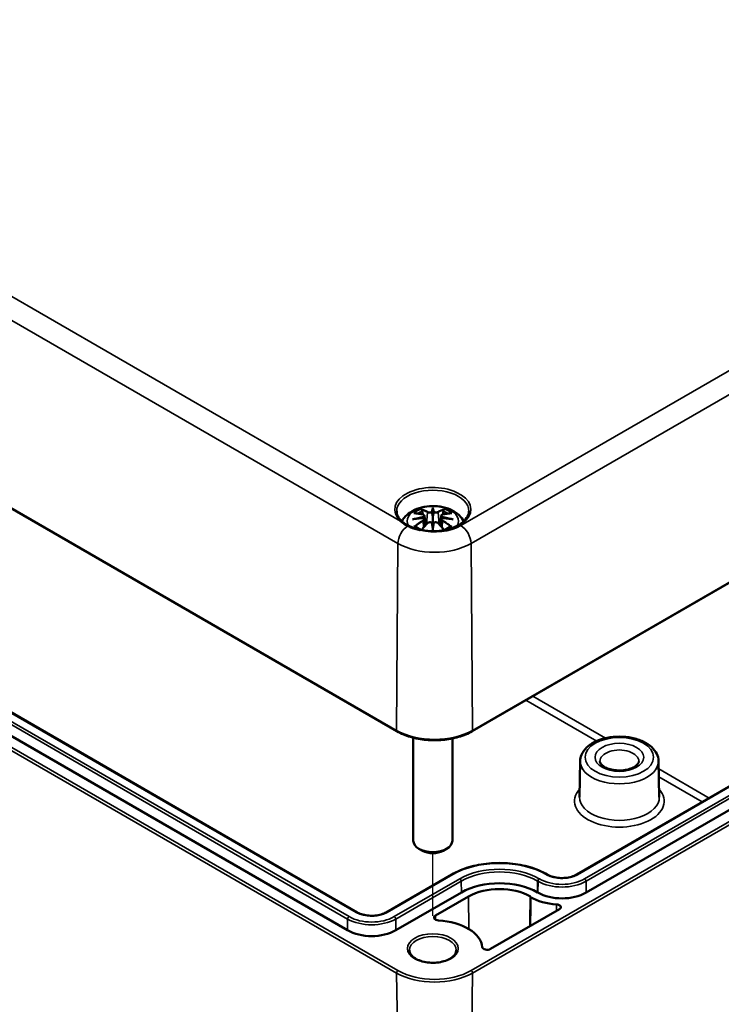
# Model space of a CAD drawing. Units: millimetres. Extents: x 0 to 594, y 0 to 420.
# Drawn here: x 279 to 315, y 48 to 98 of the extents above; entities that cross this region are included whole.
import ezdxf

# ---------------------------------------------------------------- set-up
doc = ezdxf.new("R2010")
doc.units = ezdxf.units.MM
for name, color, linetype, lineweight in [('Positionsveränderungspfad (ISO)', 7, 'Continuous', 25), ('Sichtbar (ISO)', 7, 'Continuous', 50), ('Sichtbar schmal (ISO)', 7, 'Continuous', 35)]:
    doc.layers.add(name, color=color, linetype=linetype, lineweight=lineweight)

msp = doc.modelspace()

# ---------------------------------------------------------------- linework, layer by layer
at = {"layer": 'Positionsveränderungspfad (ISO)'}
msp.add_line((299.746, 52.236), (299.746, 55.443), dxfattribs=at)
at = {"layer": 'Sichtbar (ISO)'}
for p, q in [((216.947, 108.423), (297.911, 61.679)), ((295.88, 52.416), (221.069, 95.609)), ((295.38, 51.498), (220.568, 94.69)), ((301.758, 61.679), (340.295, 83.928)), ((299.746, 73.037), (299.746, 72.677)), ((299.316, 72.699), (299.369, 72.207)), ((299.316, 72.527), (299.353, 72.188)), ((300.175, 72.699), (300.123, 72.207)), ((300.175, 72.527), (300.139, 72.188)), ((299.746, 72.05), (299.746, 72.114)), ((332.833, 69.205), (307.094, 54.345)), ((333.333, 68.287), (307.595, 53.427)), ((298.746, 61.349), (298.746, 56.08)), ((300.746, 61.309), (300.746, 56.08)), ((307.288, 60.16), (307.248, 58.316)), ((311.296, 60.16), (311.335, 58.316)), ((299.216, 55.57), (299.039, 55.672)), ((300.276, 55.57), (300.453, 55.672)), ((300.712, 54.355), (297.353, 52.416)), ((305.621, 54.345), (305.603, 54.355)), ((301.213, 53.437), (297.854, 51.498)), ((305.12, 53.427), (305.102, 53.437)), ((299.882, 52.248), (301.577, 53.227)), ((304.739, 53.227), (304.74, 53.197)), ((306.226, 52.575), (302.704, 50.542))]:
    msp.add_line(p, q, dxfattribs=at)
for centre, major_axis, ratio, start_param, end_param in [((299.168, 72.867), (0.011, -0.684), 0.166237, 1.145796, 1.219537), ((299.662, 73.152), (-0.129, 0.618), 0.036814, 2.026405, 2.439082), ((299.83, 73.152), (-0.129, -0.618), 0.036814, 0.70251, 1.115188), ((300.323, 72.867), (0.011, 0.684), 0.166237, 1.922055, 1.995797), ((299.662, 72.485), (0.131, -0.605), 0.006801, 0.908218, 1.320895), ((299.83, 72.485), (0.131, 0.605), 0.006801, 1.820698, 2.233375), ((299.746, 56.08), (1, 0), 0.57735, 3.141593, 6.283185), ((299.746, 55.876), (0.75, 0), 0.57735, 3.926991, 5.497787), ((303.158, 52.314), (-2.75, 0), 0.57735, 3.926991, 5.497787), ((303.158, 52.314), (2.236, 0), 0.57735, 0.785398, 2.356194), ((306.357, 54.141), (-1.75, 0), 0.57735, 0.785398, 2.356194), ((306.355, 54.13), (2.284, 0), 0.57735, 3.926991, 4.591453), ((306.049, 52.677), (0.25, 0), 0.57735, 5.497787, 7.733045), ((300.058, 52.146), (-0.25, 0), 0.57735, 5.497787, 7.752766), ((299.78, 50.567), (2.5, 0), 0.57735, 0.048528, 1.46958), ((296.617, 52.212), (-1.75, 0), 0.57735, 0.785398, 2.356194), ((302.527, 50.644), (-0.25, 0), 0.57735, 0.048528, 2.356194)]:
    msp.add_ellipse(centre, major_axis=major_axis, ratio=ratio, start_param=start_param, end_param=end_param, dxfattribs=at)
for points, knots in [([(298.163, 72.417), (298.198, 72.484), (298.238, 72.545), (298.372, 72.713), (298.476, 72.803), (298.728, 72.973), (298.881, 73.043), (299.216, 73.149), (299.398, 73.182), (299.765, 73.207), (299.949, 73.198), (300.309, 73.141), (300.485, 73.092), (300.816, 72.944), (300.972, 72.847), (301.193, 72.629), (301.269, 72.531), (301.329, 72.417)], [4.218009, 4.218009, 4.218009, 4.218009, 4.357122, 4.357122, 4.636026, 4.636026, 4.993797, 4.993797, 5.383142, 5.383142, 5.767473, 5.767473, 6.153925, 6.153925, 6.539044, 6.539044, 6.777565, 6.777565, 6.777565, 6.777565]), ([(299.173, 73.006), (299.172, 73.007), (299.171, 73.008), (299.167, 73.015), (299.164, 73.021), (299.157, 73.035), (299.155, 73.042), (299.153, 73.046), (299.152, 73.046), (299.152, 73.046)], [0.05525613, 0.05525613, 0.05525613, 0.05525613, 0.05672679, 0.05672679, 0.06404295, 0.06404295, 0.07427675, 0.07427675, 0.07452176, 0.07452176, 0.07452176, 0.07452176]), ([(299.746, 73.116), (299.746, 73.115), (299.746, 73.115), (299.746, 73.095), (299.746, 73.07), (299.746, 73.049), (299.746, 73.045), (299.746, 73.04), (299.746, 73.039), (299.746, 73.037)], [-0.02418649, -0.02418649, -0.02418649, -0.02418649, -0.02384234, -0.02384234, -0.00425843, -0.00425843, -0.00098565, -0.00098565, 0, 0, 0, 0]), ([(300.339, 73.046), (300.339, 73.046), (300.339, 73.046), (300.337, 73.042), (300.334, 73.035), (300.327, 73.02), (300.324, 73.013), (300.319, 73.007), (300.319, 73.006), (300.319, 73.006)], [-0.0002133, -0.0002133, -0.0002133, -0.0002133, 0, 0, 0.00914203, 0.00914203, 0.01622314, 0.01622314, 0.01656702, 0.01656702, 0.01656702, 0.01656702]), ([(301.594, 72.929), (301.592, 72.815), (301.554, 72.7), (301.41, 72.487), (301.311, 72.39), (301.064, 72.219), (300.917, 72.144), (300.59, 72.025), (300.408, 71.979), (300.028, 71.922), (299.829, 71.911), (299.434, 71.925), (299.239, 71.95), (298.874, 72.033), (298.703, 72.091), (298.405, 72.232), (298.277, 72.315), (298.074, 72.497), (298, 72.595), (297.918, 72.772), (297.899, 72.851), (297.898, 72.929)], [2.368537, 2.368537, 2.368537, 2.368537, 2.728329, 2.728329, 3.051528, 3.051528, 3.362611, 3.362611, 3.674298, 3.674298, 3.987467, 3.987467, 4.301026, 4.301026, 4.613715, 4.613715, 4.924788, 4.924788, 5.23766, 5.23766, 5.485444, 5.485444, 5.485444, 5.485444]), ([(298.707, 72.516), (298.708, 72.516), (298.709, 72.517), (298.747, 72.527), (298.781, 72.534), (298.81, 72.539)], [-0.02418649, -0.02418649, -0.02418649, -0.02418649, -0.02384234, -0.02384234, -0.01301311, -0.01301311, -0.01301311, -0.01301311]), ([(298.78, 72.831), (298.78, 72.831), (298.781, 72.831), (298.79, 72.833), (298.8, 72.834), (298.809, 72.833)], [-0.000213151, -0.000213151, -0.000213151, -0.000213151, 0, 0, 0.006020995, 0.006020995, 0.006020995, 0.006020995]), ([(298.809, 72.833), (298.837, 72.831), (298.866, 72.829), (298.923, 72.823), (298.951, 72.82), (299.009, 72.812), (299.038, 72.807), (299.096, 72.797), (299.126, 72.791), (299.184, 72.779), (299.214, 72.772), (299.244, 72.765)], [2.7936645, 2.7936645, 2.7936645, 2.7936645, 2.8281249, 2.8281249, 2.8625854, 2.8625854, 2.8970458, 2.8970458, 2.9315063, 2.9315063, 2.9659667, 2.9659667, 2.9659667, 2.9659667]), ([(299.271, 72.589), (299.24, 72.587), (299.209, 72.585), (299.147, 72.58), (299.116, 72.578), (299.054, 72.572), (299.023, 72.568), (298.962, 72.561), (298.931, 72.557), (298.87, 72.548), (298.84, 72.544), (298.81, 72.539)], [3.2877884, 3.2877884, 3.2877884, 3.2877884, 3.3174381, 3.3174381, 3.3470878, 3.3470878, 3.3767375, 3.3767375, 3.4063873, 3.4063873, 3.436037, 3.436037, 3.436037, 3.436037]), ([(299.173, 73.006), (299.174, 73.005), (299.175, 73.003), (299.182, 72.993), (299.189, 72.979), (299.197, 72.958), (299.2, 72.946), (299.203, 72.936)], [0.03721232, 0.03721232, 0.03721232, 0.03721232, 0.03823639, 0.03823639, 0.04585762, 0.04585762, 0.05210577, 0.05210577, 0.05210577, 0.05210577]), ([(299.244, 72.765), (299.251, 72.764), (299.258, 72.761), (299.271, 72.756), (299.278, 72.753), (299.289, 72.745), (299.295, 72.741), (299.304, 72.731), (299.308, 72.725), (299.314, 72.712), (299.316, 72.706), (299.316, 72.699)], [0.16533437, 0.16533437, 0.16533437, 0.16533437, 0.16998691, 0.16998691, 0.17463945, 0.17463945, 0.17929198, 0.17929198, 0.18394452, 0.18394452, 0.18859706, 0.18859706, 0.18859706, 0.18859706]), ([(299.263, 72.667), (299.263, 72.667), (299.263, 72.667), (299.264, 72.665), (299.266, 72.664), (299.269, 72.659), (299.27, 72.657), (299.273, 72.652), (299.275, 72.649), (299.277, 72.643), (299.278, 72.64), (299.278, 72.637)], [-0.000040907, -0.000040907, -0.000040907, -0.000040907, 0, 0, 0.001869145, 0.001869145, 0.003698934, 0.003698934, 0.005642102, 0.005642102, 0.007486638, 0.007486638, 0.007486638, 0.007486638]), ([(299.274, 72.588), (299.274, 72.588), (299.273, 72.589), (299.27, 72.589), (299.269, 72.588), (299.266, 72.587), (299.264, 72.585), (299.263, 72.583), (299.263, 72.583), (299.263, 72.583)], [0.002623384, 0.002623384, 0.002623384, 0.002623384, 0.003776606, 0.003776606, 0.005601033, 0.005601033, 0.007464701, 0.007464701, 0.007505488, 0.007505488, 0.007505488, 0.007505488]), ([(299.274, 72.588), (299.279, 72.585), (299.283, 72.582), (299.291, 72.576), (299.295, 72.572), (299.301, 72.565), (299.304, 72.56), (299.31, 72.552), (299.312, 72.547), (299.315, 72.537), (299.316, 72.532), (299.316, 72.527)], [0.1225087, 0.1225087, 0.1225087, 0.1225087, 0.12578722, 0.12578722, 0.12906573, 0.12906573, 0.13234425, 0.13234425, 0.13562276, 0.13562276, 0.13890128, 0.13890128, 0.13890128, 0.13890128]), ([(299.278, 72.637), (299.279, 72.637), (299.279, 72.637), (299.279, 72.636), (299.279, 72.635), (299.279, 72.633)], [0.012532802, 0.012532802, 0.012532802, 0.012532802, 0.012775146, 0.012775146, 0.014086245, 0.014086245, 0.014086245, 0.014086245]), ([(299.698, 72.879), (299.697, 72.882), (299.696, 72.885), (299.693, 72.891), (299.691, 72.893), (299.687, 72.898), (299.684, 72.899), (299.679, 72.902), (299.677, 72.903), (299.674, 72.904), (299.674, 72.904), (299.674, 72.904)], [0, 0, 0, 0, 0.001839132, 0.001839132, 0.003776606, 0.003776606, 0.005601033, 0.005601033, 0.007464701, 0.007464701, 0.007505488, 0.007505488, 0.007505488, 0.007505488]), ([(299.746, 72.677), (299.746, 72.622), (299.746, 72.567), (299.746, 72.391), (299.746, 72.246), (299.746, 72.114)], [-16.8919072, -16.8919072, -16.8919072, -16.8919072, -16.8584313, -16.8584313, -16.7730823, -16.7730823, -16.7730823, -16.7730823]), ([(299.794, 72.879), (299.794, 72.879), (299.794, 72.879), (299.794, 72.878), (299.794, 72.877), (299.793, 72.876)], [0.012532802, 0.012532802, 0.012532802, 0.012532802, 0.012775146, 0.012775146, 0.014086245, 0.014086245, 0.014086245, 0.014086245]), ([(299.818, 72.904), (299.818, 72.904), (299.818, 72.904), (299.815, 72.903), (299.813, 72.902), (299.807, 72.899), (299.805, 72.898), (299.801, 72.893), (299.799, 72.891), (299.796, 72.885), (299.795, 72.882), (299.794, 72.879)], [-0.000040907, -0.000040907, -0.000040907, -0.000040907, 0, 0, 0.001869145, 0.001869145, 0.003698934, 0.003698934, 0.005642101, 0.005642101, 0.007486638, 0.007486638, 0.007486638, 0.007486638]), ([(300.175, 72.699), (300.176, 72.706), (300.178, 72.712), (300.184, 72.725), (300.188, 72.731), (300.197, 72.741), (300.203, 72.745), (300.214, 72.753), (300.22, 72.756), (300.234, 72.761), (300.241, 72.764), (300.248, 72.765)], [0.14207168, 0.14207168, 0.14207168, 0.14207168, 0.14672422, 0.14672422, 0.15137675, 0.15137675, 0.15602929, 0.15602929, 0.16068183, 0.16068183, 0.16533437, 0.16533437, 0.16533437, 0.16533437]), ([(300.175, 72.527), (300.176, 72.532), (300.177, 72.537), (300.18, 72.547), (300.182, 72.552), (300.187, 72.56), (300.19, 72.565), (300.197, 72.572), (300.201, 72.576), (300.209, 72.582), (300.213, 72.585), (300.218, 72.588)], [0.35710183, 0.35710183, 0.35710183, 0.35710183, 0.36038035, 0.36038035, 0.36365886, 0.36365886, 0.36693738, 0.36693738, 0.37021589, 0.37021589, 0.37349441, 0.37349441, 0.37349441, 0.37349441]), ([(300.213, 72.637), (300.214, 72.64), (300.215, 72.643), (300.217, 72.649), (300.219, 72.652), (300.221, 72.657), (300.223, 72.659), (300.226, 72.664), (300.228, 72.665), (300.229, 72.667), (300.229, 72.667), (300.229, 72.667)], [0, 0, 0, 0, 0.001839132, 0.001839132, 0.003776606, 0.003776606, 0.005601033, 0.005601033, 0.007464701, 0.007464701, 0.007505488, 0.007505488, 0.007505488, 0.007505488]), ([(300.229, 72.583), (300.229, 72.583), (300.229, 72.583), (300.228, 72.585), (300.226, 72.587), (300.223, 72.588), (300.221, 72.589), (300.219, 72.589), (300.218, 72.588), (300.218, 72.588)], [-0.000040907, -0.000040907, -0.000040907, -0.000040907, 0, 0, 0.001869145, 0.001869145, 0.003698934, 0.003698934, 0.004855544, 0.004855544, 0.004855544, 0.004855544]), ([(300.682, 72.539), (300.652, 72.544), (300.621, 72.548), (300.561, 72.557), (300.53, 72.561), (300.469, 72.568), (300.438, 72.572), (300.376, 72.578), (300.345, 72.58), (300.283, 72.585), (300.252, 72.587), (300.221, 72.589)], [2.8471483, 2.8471483, 2.8471483, 2.8471483, 2.876798, 2.876798, 2.9064478, 2.9064478, 2.9360975, 2.9360975, 2.9657472, 2.9657472, 2.9953969, 2.9953969, 2.9953969, 2.9953969]), ([(300.248, 72.765), (300.278, 72.772), (300.307, 72.779), (300.366, 72.791), (300.396, 72.797), (300.454, 72.807), (300.483, 72.812), (300.541, 72.82), (300.569, 72.823), (300.626, 72.829), (300.655, 72.831), (300.683, 72.833)], [3.3172186, 3.3172186, 3.3172186, 3.3172186, 3.351679, 3.351679, 3.3861395, 3.3861395, 3.4205999, 3.4205999, 3.4550604, 3.4550604, 3.4895209, 3.4895209, 3.4895209, 3.4895209]), ([(300.289, 72.936), (300.291, 72.946), (300.295, 72.958), (300.303, 72.979), (300.31, 72.993), (300.317, 73.003), (300.318, 73.005), (300.319, 73.006)], [0.0701982, 0.0701982, 0.0701982, 0.0701982, 0.07644635, 0.07644635, 0.08406758, 0.08406758, 0.08509165, 0.08509165, 0.08509165, 0.08509165]), ([(300.682, 72.539), (300.711, 72.534), (300.745, 72.527), (300.782, 72.517), (300.784, 72.516), (300.785, 72.516)], [-0.02286208, -0.02286208, -0.02286208, -0.02286208, 0, 0, 0.00072655, 0.00072655, 0.00072655, 0.00072655]), ([(300.683, 72.833), (300.692, 72.834), (300.701, 72.833), (300.711, 72.831), (300.711, 72.831), (300.712, 72.831)], [0.067360952, 0.067360952, 0.067360952, 0.067360952, 0.074277719, 0.074277719, 0.074522912, 0.074522912, 0.074522912, 0.074522912]), ([(298.092, 72.429), (298.094, 72.427), (298.096, 72.425), (298.206, 72.336), (298.33, 72.255), (298.468, 72.182)], [-0.0021873, -0.0021873, -0.0021873, -0.0021873, 0, 0, 0.1115889, 0.1115889, 0.1115889, 0.1115889]), ([(298.468, 72.182), (298.508, 72.162), (298.548, 72.142), (298.742, 72.057), (298.91, 72.003), (299.093, 71.963), (299.097, 71.962), (299.102, 71.961)], [0.0067517, 0.0067517, 0.0067517, 0.0067517, 0.0386205, 0.0386205, 0.1532912, 0.1532912, 0.1560393, 0.1560393, 0.1560393, 0.1560393]), ([(298.85, 72.158), (298.849, 72.158), (298.848, 72.158), (298.84, 72.158), (298.831, 72.157), (298.809, 72.154), (298.795, 72.151), (298.781, 72.146), (298.78, 72.146), (298.78, 72.146)], [0.05525664, 0.05525664, 0.05525664, 0.05525664, 0.05672921, 0.05672921, 0.06404696, 0.06404696, 0.07427772, 0.07427772, 0.07452291, 0.07452291, 0.07452291, 0.07452291]), ([(298.85, 72.158), (298.852, 72.158), (298.853, 72.158), (298.864, 72.158), (298.875, 72.155), (298.885, 72.149), (298.888, 72.147), (298.891, 72.144)], [0.03721232, 0.03721232, 0.03721232, 0.03721232, 0.03823639, 0.03823639, 0.04585762, 0.04585762, 0.04849699, 0.04849699, 0.04849699, 0.04849699]), ([(299.175, 71.978), (299.155, 71.986), (299.137, 71.993), (299.096, 72.012), (299.074, 72.022), (299.031, 72.045), (299.011, 72.056), (298.973, 72.08), (298.955, 72.093), (298.921, 72.118), (298.905, 72.131), (298.891, 72.144)], [2.9435007, 2.9435007, 2.9435007, 2.9435007, 3.0117279, 3.0117279, 3.0980618, 3.0980618, 3.1843956, 3.1843956, 3.2707294, 3.2707294, 3.3570633, 3.3570633, 3.3570633, 3.3570633]), ([(299.167, 71.969), (299.186, 71.993), (299.206, 72.017), (299.246, 72.065), (299.266, 72.089), (299.307, 72.137), (299.328, 72.16), (299.369, 72.207), (299.39, 72.229), (299.431, 72.274), (299.452, 72.296), (299.472, 72.318)], [2.8014827, 2.8014827, 2.8014827, 2.8014827, 2.8332448, 2.8332448, 2.8664253, 2.8664253, 2.8996057, 2.8996057, 2.9327862, 2.9327862, 2.9659667, 2.9659667, 2.9659667, 2.9659667]), ([(299.472, 72.318), (299.483, 72.328), (299.495, 72.337), (299.522, 72.352), (299.537, 72.358), (299.568, 72.366), (299.585, 72.368), (299.617, 72.369), (299.634, 72.367), (299.665, 72.36), (299.679, 72.354), (299.693, 72.347)], [0.16533437, 0.16533437, 0.16533437, 0.16533437, 0.17389707, 0.17389707, 0.18245978, 0.18245978, 0.19102249, 0.19102249, 0.19958519, 0.19958519, 0.2081479, 0.2081479, 0.2081479, 0.2081479]), ([(299.674, 72.346), (299.674, 72.346), (299.674, 72.346), (299.677, 72.347), (299.679, 72.348), (299.684, 72.349), (299.687, 72.348), (299.691, 72.347), (299.693, 72.346), (299.696, 72.344), (299.697, 72.342), (299.698, 72.34)], [-0.000040907, -0.000040907, -0.000040907, -0.000040907, 0, 0, 0.001869145, 0.001869145, 0.003698934, 0.003698934, 0.005642101, 0.005642101, 0.007486638, 0.007486638, 0.007486638, 0.007486638]), ([(299.698, 72.34), (299.698, 72.34), (299.698, 72.339), (299.698, 72.338), (299.698, 72.337), (299.698, 72.336)], [0.012532802, 0.012532802, 0.012532802, 0.012532802, 0.012775146, 0.012775146, 0.014086245, 0.014086245, 0.014086245, 0.014086245]), ([(299.746, 71.916), (299.746, 71.917), (299.746, 71.918), (299.746, 71.975), (299.746, 72.019), (299.746, 72.042), (299.746, 72.046), (299.746, 72.049), (299.746, 72.049), (299.746, 72.05)], [-0.02418649, -0.02418649, -0.02418649, -0.02418649, -0.02384234, -0.02384234, -0.00425843, -0.00425843, -0.00098565, -0.00098565, 0, 0, 0, 0]), ([(299.794, 72.34), (299.795, 72.342), (299.796, 72.344), (299.799, 72.346), (299.801, 72.347), (299.805, 72.348), (299.807, 72.349), (299.813, 72.348), (299.815, 72.347), (299.818, 72.346), (299.818, 72.346), (299.818, 72.346)], [0, 0, 0, 0, 0.001839132, 0.001839132, 0.003776606, 0.003776606, 0.005601033, 0.005601033, 0.007464701, 0.007464701, 0.007505488, 0.007505488, 0.007505488, 0.007505488]), ([(299.799, 72.347), (299.812, 72.354), (299.827, 72.36), (299.858, 72.367), (299.874, 72.369), (299.907, 72.368), (299.923, 72.366), (299.955, 72.358), (299.97, 72.352), (299.997, 72.337), (300.009, 72.328), (300.019, 72.318)], [0.12252084, 0.12252084, 0.12252084, 0.12252084, 0.13108355, 0.13108355, 0.13964625, 0.13964625, 0.14820896, 0.14820896, 0.15677166, 0.15677166, 0.16533437, 0.16533437, 0.16533437, 0.16533437]), ([(300.019, 72.318), (300.04, 72.296), (300.061, 72.274), (300.102, 72.229), (300.123, 72.207), (300.164, 72.16), (300.185, 72.137), (300.226, 72.089), (300.246, 72.065), (300.286, 72.017), (300.306, 71.993), (300.325, 71.969)], [3.3172186, 3.3172186, 3.3172186, 3.3172186, 3.3503991, 3.3503991, 3.3835796, 3.3835796, 3.4167601, 3.4167601, 3.4499405, 3.4499405, 3.4817026, 3.4817026, 3.4817026, 3.4817026]), ([(300.601, 72.144), (300.587, 72.131), (300.571, 72.118), (300.537, 72.093), (300.519, 72.08), (300.481, 72.056), (300.461, 72.045), (300.418, 72.022), (300.396, 72.012), (300.355, 71.993), (300.336, 71.986), (300.317, 71.978)], [1.3553257, 1.3553257, 1.3553257, 1.3553257, 1.4416595, 1.4416595, 1.5279934, 1.5279934, 1.6143272, 1.6143272, 1.7006611, 1.7006611, 1.7688882, 1.7688882, 1.7688882, 1.7688882]), ([(300.601, 72.144), (300.604, 72.147), (300.606, 72.149), (300.617, 72.155), (300.628, 72.158), (300.639, 72.158), (300.64, 72.158), (300.642, 72.158)], [0.07380845, 0.07380845, 0.07380845, 0.07380845, 0.07644635, 0.07644635, 0.08406758, 0.08406758, 0.08509165, 0.08509165, 0.08509165, 0.08509165]), ([(300.712, 72.146), (300.711, 72.146), (300.711, 72.146), (300.696, 72.151), (300.682, 72.154), (300.658, 72.158), (300.65, 72.158), (300.642, 72.158), (300.642, 72.158), (300.642, 72.158)], [-0.00021315, -0.00021315, -0.00021315, -0.00021315, 0, 0, 0.00914199, 0.00914199, 0.01622287, 0.01622287, 0.01656716, 0.01656716, 0.01656716, 0.01656716]), ([(297.911, 61.679), (298.115, 61.561), (298.349, 61.463), (298.857, 61.314), (299.131, 61.262), (299.691, 61.211), (299.978, 61.211), (300.538, 61.262), (300.811, 61.314), (301.319, 61.463), (301.553, 61.561), (301.758, 61.679)], [1.570796, 1.570796, 1.570796, 1.570796, 1.884956, 1.884956, 2.199115, 2.199115, 2.513274, 2.513274, 2.827433, 2.827433, 3.141593, 3.141593, 3.141593, 3.141593]), ([(311.296, 60.16), (311.293, 60.286), (311.262, 60.41), (311.146, 60.65), (311.057, 60.763), (310.824, 60.978), (310.674, 61.075), (310.33, 61.237), (310.135, 61.3), (309.726, 61.384), (309.511, 61.405), (309.084, 61.406), (308.871, 61.385), (308.463, 61.303), (308.269, 61.242), (307.918, 61.081), (307.761, 60.98), (307.509, 60.746), (307.411, 60.613), (307.312, 60.368), (307.29, 60.264), (307.288, 60.16)], [0.797741, 0.797741, 0.797741, 0.797741, 1.057868, 1.057868, 1.34444, 1.34444, 1.673387, 1.673387, 2.014818, 2.014818, 2.353388, 2.353388, 2.690232, 2.690232, 3.028733, 3.028733, 3.370157, 3.370157, 3.698889, 3.698889, 3.914648, 3.914648, 3.914648, 3.914648]), ([(310.287, 60.139), (310.287, 60.109), (310.279, 60.078), (310.233, 59.999), (310.192, 59.951), (310.079, 59.866), (310.014, 59.828), (309.86, 59.762), (309.77, 59.734), (309.577, 59.692), (309.472, 59.679), (309.258, 59.67), (309.149, 59.676), (308.941, 59.703), (308.842, 59.726), (308.665, 59.784), (308.587, 59.82), (308.46, 59.896), (308.41, 59.937), (308.339, 60.015), (308.318, 60.051), (308.3, 60.103), (308.297, 60.121), (308.296, 60.139)], [5.51013, 5.51013, 5.51013, 5.51013, 5.821821, 5.821821, 6.14989, 6.14989, 6.42823, 6.42823, 6.711235, 6.711235, 7.001455, 7.001455, 7.295141, 7.295141, 7.587502, 7.587502, 7.873909, 7.873909, 8.152851, 8.152851, 8.440368, 8.440368, 8.627037, 8.627037, 8.627037, 8.627037]), ([(305.603, 54.355), (305.345, 54.505), (305.047, 54.629), (304.401, 54.819), (304.053, 54.885), (303.34, 54.95), (302.975, 54.95), (302.262, 54.885), (301.914, 54.819), (301.269, 54.629), (300.971, 54.505), (300.712, 54.355)], [1.570796, 1.570796, 1.570796, 1.570796, 1.884956, 1.884956, 2.199115, 2.199115, 2.513274, 2.513274, 2.827433, 2.827433, 3.141593, 3.141593, 3.141593, 3.141593]), ([(307.094, 54.345), (307.022, 54.304), (306.937, 54.268), (306.75, 54.211), (306.648, 54.191), (306.435, 54.169), (306.326, 54.168), (306.111, 54.184), (306.006, 54.202), (305.813, 54.255), (305.725, 54.289), (305.639, 54.335), (305.63, 54.34), (305.621, 54.345)], [0, 0, 0, 0, 0.303346, 0.303346, 0.609357, 0.609357, 0.917627, 0.917627, 1.226056, 1.226056, 1.532473, 1.532473, 1.570796, 1.570796, 1.570796, 1.570796]), ([(297.353, 52.416), (297.281, 52.375), (297.197, 52.339), (297.01, 52.282), (296.907, 52.262), (296.695, 52.24), (296.585, 52.239), (296.371, 52.255), (296.266, 52.273), (296.073, 52.326), (295.984, 52.36), (295.899, 52.406), (295.89, 52.411), (295.88, 52.416)], [6.283185, 6.283185, 6.283185, 6.283185, 6.586531, 6.586531, 6.892542, 6.892542, 7.200812, 7.200812, 7.509241, 7.509241, 7.815658, 7.815658, 7.853982, 7.853982, 7.853982, 7.853982]), ([(300.946, 50.487), (300.946, 50.413), (300.921, 50.337), (300.824, 50.199), (300.76, 50.137), (300.599, 50.029), (300.504, 49.982), (300.292, 49.906), (300.175, 49.877), (299.928, 49.841), (299.798, 49.834), (299.542, 49.843), (299.415, 49.859), (299.178, 49.912), (299.067, 49.949), (298.875, 50.039), (298.792, 50.092), (298.662, 50.206), (298.614, 50.267), (298.558, 50.381), (298.546, 50.434), (298.546, 50.487)], [5.497787, 5.497787, 5.497787, 5.497787, 5.884445, 5.884445, 6.20629, 6.20629, 6.512349, 6.512349, 6.819804, 6.819804, 7.129501, 7.129501, 7.439777, 7.439777, 7.748739, 7.748739, 8.055172, 8.055172, 8.363341, 8.363341, 8.63938, 8.63938, 8.63938, 8.63938])]:
    msp.add_open_spline(points, degree=3, knots=knots, dxfattribs=at)
for points, weights in [([(299.236, 72.767), (299.22, 72.848), (299.203, 72.936)], [1.01250885713, 1.00948357397, 1.00488362486]), ([(300.289, 72.936), (300.272, 72.848), (300.256, 72.767)], [1.00488362486, 1.00948357397, 1.01250885713]), ([(304.739, 53.227), (304.736, 52.469), (304.732, 51.713)], [1.00000000037, 1.00000000045, 1.00000000053]), ([(304.74, 53.197), (304.737, 52.456), (304.734, 51.714)], [0.999999999665, 0.999999999589, 0.999999999521])]:
    msp.add_rational_spline(points, weights, degree=2, dxfattribs=at)
for points in [[(299.698, 72.876), (299.698, 72.877), (299.698, 72.878), (299.698, 72.879)], [(300.213, 72.633), (300.213, 72.635), (300.213, 72.636), (300.213, 72.637)], [(299.793, 72.336), (299.794, 72.338), (299.794, 72.339), (299.794, 72.34)]]:
    msp.add_open_spline(points, degree=3, dxfattribs=at)
at = {"layer": 'Sichtbar schmal (ISO)'}
for p, q in [((298.092, 72.429), (217.93, 118.71)), ((216.999, 118.028), (297.962, 71.284)), ((297.89, 61.725), (216.927, 108.47)), ((216.927, 96.057), (297.891, 49.313)), ((297.962, 49.437), (216.998, 96.181)), ((220.576, 95.268), (295.388, 52.076)), ((295.459, 52.197), (220.647, 95.389)), ((221.019, 95.604), (295.83, 52.411)), ((339.713, 94.447), (301.176, 72.197)), ((301.706, 71.284), (340.244, 93.533)), ((340.316, 83.975), (301.778, 61.725)), ((299.47, 72.88), (299.418, 72.26)), ((300.022, 72.88), (300.074, 72.26)), ((299.252, 72.436), (299.272, 72.096)), ((300.24, 72.436), (300.22, 72.096)), ((340.244, 71.686), (301.707, 49.437)), ((301.778, 49.313), (340.315, 71.562)), ((297.89, 61.725), (297.962, 71.284)), ((301.778, 61.725), (301.706, 71.284)), ((307.144, 54.34), (332.883, 69.201)), ((333.254, 68.986), (307.515, 54.126)), ((307.586, 54.005), (333.325, 68.865)), ((308.583, 61.326), (304.865, 63.473)), ((304.514, 63.27), (308.135, 61.18)), ((313.884, 58.265), (311.305, 59.755)), ((311.313, 59.345), (313.533, 58.063)), ((297.403, 52.411), (300.762, 54.35)), ((301.134, 54.136), (297.775, 52.197)), ((297.846, 52.076), (301.204, 54.015)), ((301.213, 53.437), (301.204, 54.015)), ((305.102, 53.437), (305.111, 54.015)), ((305.111, 54.015), (305.129, 54.005)), ((305.12, 53.427), (305.129, 54.005)), ((305.199, 54.126), (305.182, 54.136)), ((305.553, 54.35), (305.571, 54.34)), ((307.595, 53.427), (307.586, 54.005)), ((301.577, 53.227), (301.582, 51.568)), ((306.079, 52.821), (306.079, 52.49)), ((295.38, 51.498), (295.388, 52.076)), ((297.854, 51.498), (297.846, 52.076)), ((299.882, 52.248), (299.882, 52.044)), ((297.891, 49.313), (298.345, 19.559)), ((301.778, 49.313), (301.324, 19.559))]:
    msp.add_line(p, q, dxfattribs=at)
for centre, major_axis, ratio, start_param, end_param in [((299.746, 73.023), (1.948, 0), 0.57735, 4.375347, 9.981228), ((299.746, 72.942), (-1.848, 0), 0.57735, 3.12925, 6.295528), ((299.746, 72.429), (-1.312, 0), 0.57735, 2.8156, 6.609178), ((299.746, 72.489), (1.134, 0), 0.57735, 2.121805, 2.590584), ((299.587, 69.951), (-0.987, 3.09), 0.518745, 5.783918, 5.964528), ((300.183, 70.043), (-0.301, 3.205), 0.170279, 0.272528, 0.45164), ((300.204, 70.045), (-0.299, 3.18), 0.170279, 0.329778, 0.454842), ((299.309, 70.043), (0.301, 3.205), 0.170279, 5.831545, 6.010657), ((299.288, 70.045), (0.299, 3.18), 0.170279, 5.828343, 5.953407), ((299.904, 69.951), (0.987, 3.09), 0.518745, 0.318658, 0.499267), ((299.746, 72.489), (1.134, 0), 0.57735, 0.551009, 1.019788), ((299.784, 69.812), (-3.156, -0.637), 0.901293, 4.695669, 4.874781), ((299.784, 70.317), (3.196, -0.387), 0.700782, 1.818792, 1.997904), ((299.858, 70.107), (2.227, -2.36), 0.614647, 2.385072, 2.565681), ((299.786, 69.803), (3.131, 0.632), 0.901293, 1.550875, 1.659536), ((299.746, 72.447), (1.006, 0), 0.57735, 2.141715, 2.451267), ((299.568, 69.945), (-0.979, 3.067), 0.518745, 5.783918, 5.944526), ((299.238, 72.741), (0.0059, 0.0243), 0.57364, 0, 0.662201), ((299.49, 72.887), (-0.012, -0.0219), 0.750571, 3.869581, 5.380428), ((300.001, 72.887), (0.012, -0.0219), 0.750571, 0.902757, 2.413604), ((299.924, 69.945), (0.979, 3.067), 0.518745, 0.338659, 0.499267), ((299.706, 69.803), (3.131, -0.632), 0.901293, 1.482056, 1.590718), ((299.708, 69.812), (-3.156, 0.637), 0.901293, 4.549997, 4.729109), ((299.708, 70.317), (3.196, 0.387), 0.700782, 1.143689, 1.322801), ((300.254, 72.741), (-0.0059, 0.0243), 0.57364, 5.620985, 6.283185), ((299.634, 70.107), (2.227, 2.36), 0.614647, 0.575911, 0.75652), ((299.746, 72.447), (1.006, 0), 0.57735, 0.690325, 0.999878), ((298.493, 71.585), (0.375, 0.65), 0.57735, 0.831143, 2.347468), ((299.858, 69.924), (-1.852, -2.663), 0.715286, 4.14995, 4.330559), ((299.746, 72.489), (-1.134, 0), 0.57735, 0.551009, 0.812529), ((299.871, 69.915), (1.838, 2.643), 0.715286, 1.008357, 1.168965), ((299.834, 72.972), (-1.897, 0), 0.57735, 1.174353, 2.356194), ((299.587, 70.08), (1.437, 2.909), 0.418106, 0.921025, 1.086373), ((299.238, 72.446), (0.0128, -0.0214), 0.372653, 0.880106, 2.390953), ((299.49, 72.3), (-0.018, 0.0173), 0.549585, 5.296472, 6.283185), ((300.183, 70.087), (0.616, -3.16), 0.030233, 3.909943, 4.089055), ((300.204, 70.091), (-0.611, 3.135), 0.030233, 0.765148, 0.890212), ((299.309, 70.087), (0.616, 3.16), 0.030233, 5.335723, 5.514835), ((299.288, 70.091), (-0.611, -3.135), 0.030233, 2.251381, 2.376444), ((300.001, 72.3), (0.018, 0.0173), 0.549585, 0, 0.986713), ((299.904, 70.08), (1.437, -2.909), 0.418106, 2.05522, 2.220567), ((300.254, 72.446), (-0.0128, -0.0214), 0.372653, 3.892233, 5.403079), ((299.621, 69.915), (1.838, -2.643), 0.715286, 1.972628, 2.133236), ((299.634, 69.924), (-1.852, 2.663), 0.715286, 5.094219, 5.274828), ((299.746, 72.489), (-1.134, 0), 0.57735, 2.329064, 2.590584), ((301.176, 71.585), (-0.375, 0.65), 0.57735, 3.935717, 5.497787), ((299.834, 72.365), (2.647, 0), 0.57735, 3.926991, 5.497787), ((297.961, 61.766), (-0.05, -0.0866), 0.57735, 5.48906, 6.283185), ((299.834, 62.848), (-2.749, 0), 0.57735, 0.785398, 2.356194), ((301.708, 61.766), (0.05, -0.0866), 0.57735, 0, 0.794125), ((309.292, 60.146), (-0.996, 0), 0.57735, 3.12925, 6.295528), ((309.292, 60.146), (-2.004, 0), 0.57735, 6.270842, 9.437121), ((309.292, 58.101), (-2.294, 0), 0.57735, 5.803771, 9.904193), ((309.292, 58.302), (2.044, 0), 0.57735, 3.12925, 6.295528), ((303.158, 52.967), (3.388, 0), 0.57735, 0.785398, 2.356194), ((303.158, 52.967), (-2.862, 0), 0.57735, 3.926991, 5.497787), ((303.158, 52.887), (2.762, 0), 0.57735, 0.785398, 2.356194), ((300.762, 54.269), (-0.05, 0.0866), 0.57735, 5.497787, 6.283185), ((301.134, 54.054), (0.05, -0.0866), 0.57735, 0.802851, 2.356194), ((305.182, 54.054), (-0.05, -0.0866), 0.57735, 3.926991, 5.480334), ((305.199, 54.044), (-0.05, -0.0866), 0.57735, 3.926991, 5.480334), ((306.357, 54.714), (1.738, 0), 0.57735, 3.926991, 5.497787), ((306.357, 54.794), (-1.638, 0), 0.57735, 0.785398, 2.356194), ((305.553, 54.269), (0.05, 0.0866), 0.57735, 0, 0.785398), ((305.571, 54.259), (0.05, 0.0866), 0.57735, 0, 0.785398), ((306.357, 54.794), (1.112, 0), 0.57735, 3.926991, 5.497787), ((307.144, 54.259), (-0.05, 0.0866), 0.57735, 5.497787, 6.283185), ((307.515, 54.044), (0.05, -0.0866), 0.57735, 0.802851, 2.356194), ((295.83, 52.33), (0.05, 0.0866), 0.57735, 0, 0.785398), ((296.617, 52.865), (1.112, 0), 0.57735, 3.926991, 5.497787), ((297.403, 52.33), (-0.05, 0.0866), 0.57735, 5.497787, 6.283185), ((295.459, 52.115), (-0.05, -0.0866), 0.57735, 3.926991, 5.480334), ((296.617, 52.785), (1.738, 0), 0.57735, 3.926991, 5.497787), ((296.617, 52.865), (-1.638, 0), 0.57735, 0.785398, 2.356194), ((297.775, 52.115), (0.05, -0.0866), 0.57735, 0.802851, 2.356194), ((299.746, 50.487), (-1.2, 0), 0.57735, 3.141593, 6.283185), ((297.962, 49.355), (-0.05, -0.0866), 0.57735, 3.926991, 5.51524), ((299.834, 50.518), (-2.648, 0), 0.57735, 0.785398, 2.356194), ((301.707, 49.355), (0.05, -0.0866), 0.57735, 0.767945, 2.356194), ((299.834, 50.435), (2.748, 0), 0.57735, 3.926991, 5.497787)]:
    msp.add_ellipse(centre, major_axis=major_axis, ratio=ratio, start_param=start_param, end_param=end_param, dxfattribs=at)
for centre, major_axis in [((309.292, 60.347), (1.754, 0)), ((309.292, 60.347), (1.246, 0)), ((299.746, 50.569), (1.3, 0))]:
    msp.add_ellipse(centre, major_axis=major_axis, ratio=0.57735, dxfattribs=at)
for points, knots in [([(299.234, 72.762), (299.241, 72.761), (299.247, 72.758), (299.263, 72.752), (299.271, 72.747), (299.284, 72.733), (299.288, 72.724), (299.289, 72.701), (299.282, 72.687), (299.268, 72.672), (299.265, 72.669), (299.263, 72.667)], [0.16533437, 0.16533437, 0.16533437, 0.16533437, 0.17053611, 0.17053611, 0.1788589, 0.1788589, 0.18967853, 0.18967853, 0.20374404, 0.20374404, 0.2066302, 0.2066302, 0.2066302, 0.2066302]), ([(299.263, 72.583), (299.274, 72.576), (299.282, 72.566), (299.296, 72.526), (299.274, 72.489), (299.234, 72.465)], [0.12403853, 0.12403853, 0.12403853, 0.12403853, 0.13526757, 0.13526757, 0.16533437, 0.16533437, 0.16533437, 0.16533437]), ([(299.279, 72.633), (299.285, 72.638), (299.291, 72.643), (299.31, 72.663), (299.317, 72.68), (299.317, 72.696), (299.317, 72.697), (299.316, 72.699)], [-0.20860969, -0.20860969, -0.20860969, -0.20860969, -0.20374404, -0.20374404, -0.18967853, -0.18967853, -0.18859706, -0.18859706, -0.18859706, -0.18859706]), ([(299.47, 72.88), (299.505, 72.86), (299.57, 72.85), (299.654, 72.861), (299.678, 72.867), (299.698, 72.876)], [-0.16533437, -0.16533437, -0.16533437, -0.16533437, -0.13526757, -0.13526757, -0.12205905, -0.12205905, -0.12205905, -0.12205905]), ([(299.674, 72.904), (299.658, 72.899), (299.641, 72.895), (299.573, 72.886), (299.518, 72.893), (299.488, 72.909)], [0.12403853, 0.12403853, 0.12403853, 0.12403853, 0.13526757, 0.13526757, 0.16533437, 0.16533437, 0.16533437, 0.16533437]), ([(299.793, 72.876), (299.804, 72.871), (299.816, 72.867), (299.857, 72.857), (299.888, 72.854), (299.943, 72.856), (299.968, 72.86), (300.001, 72.87), (300.012, 72.875), (300.022, 72.88)], [-0.37394406, -0.37394406, -0.37394406, -0.37394406, -0.36682602, -0.36682602, -0.35162378, -0.35162378, -0.33872837, -0.33872837, -0.33066874, -0.33066874, -0.33066874, -0.33066874]), ([(300.003, 72.909), (299.995, 72.905), (299.986, 72.901), (299.958, 72.893), (299.937, 72.89), (299.89, 72.889), (299.864, 72.892), (299.833, 72.899), (299.825, 72.902), (299.818, 72.904)], [0.33066874, 0.33066874, 0.33066874, 0.33066874, 0.33872837, 0.33872837, 0.35162378, 0.35162378, 0.36682602, 0.36682602, 0.37196457, 0.37196457, 0.37196457, 0.37196457]), ([(300.176, 72.698), (300.175, 72.691), (300.176, 72.684), (300.184, 72.661), (300.196, 72.646), (300.213, 72.633)], [-0.14207168, -0.14207168, -0.14207168, -0.14207168, -0.13526757, -0.13526757, -0.12205905, -0.12205905, -0.12205905, -0.12205905]), ([(300.175, 72.527), (300.175, 72.521), (300.175, 72.514), (300.18, 72.491), (300.191, 72.475), (300.215, 72.452), (300.227, 72.443), (300.24, 72.436)], [-0.35710183, -0.35710183, -0.35710183, -0.35710183, -0.35162378, -0.35162378, -0.33872837, -0.33872837, -0.33066874, -0.33066874, -0.33066874, -0.33066874]), ([(300.229, 72.667), (300.218, 72.677), (300.21, 72.687), (300.196, 72.726), (300.218, 72.753), (300.258, 72.762)], [0.12403853, 0.12403853, 0.12403853, 0.12403853, 0.13526757, 0.13526757, 0.16533437, 0.16533437, 0.16533437, 0.16533437]), ([(300.258, 72.465), (300.247, 72.471), (300.237, 72.479), (300.217, 72.499), (300.208, 72.513), (300.201, 72.543), (300.205, 72.559), (300.22, 72.576), (300.224, 72.58), (300.229, 72.583)], [0.33066874, 0.33066874, 0.33066874, 0.33066874, 0.33872837, 0.33872837, 0.35162378, 0.35162378, 0.36682602, 0.36682602, 0.37196457, 0.37196457, 0.37196457, 0.37196457]), ([(299.488, 72.318), (299.494, 72.323), (299.499, 72.328), (299.516, 72.34), (299.528, 72.346), (299.557, 72.357), (299.575, 72.361), (299.617, 72.363), (299.641, 72.359), (299.666, 72.35), (299.67, 72.348), (299.674, 72.346)], [0.16533437, 0.16533437, 0.16533437, 0.16533437, 0.17053611, 0.17053611, 0.1788589, 0.1788589, 0.18967853, 0.18967853, 0.20374404, 0.20374404, 0.2066302, 0.2066302, 0.2066302, 0.2066302]), ([(299.818, 72.346), (299.833, 72.354), (299.851, 72.359), (299.919, 72.366), (299.974, 72.348), (300.003, 72.318)], [0.12403853, 0.12403853, 0.12403853, 0.12403853, 0.13526757, 0.13526757, 0.16533437, 0.16533437, 0.16533437, 0.16533437])]:
    msp.add_open_spline(points, degree=3, knots=knots, dxfattribs=at)
msp.add_open_spline([(299.252, 72.436), (299.294, 72.46), (299.319, 72.496), (299.316, 72.527)], degree=3, dxfattribs=at)

doc.saveas('drawing.dxf')
